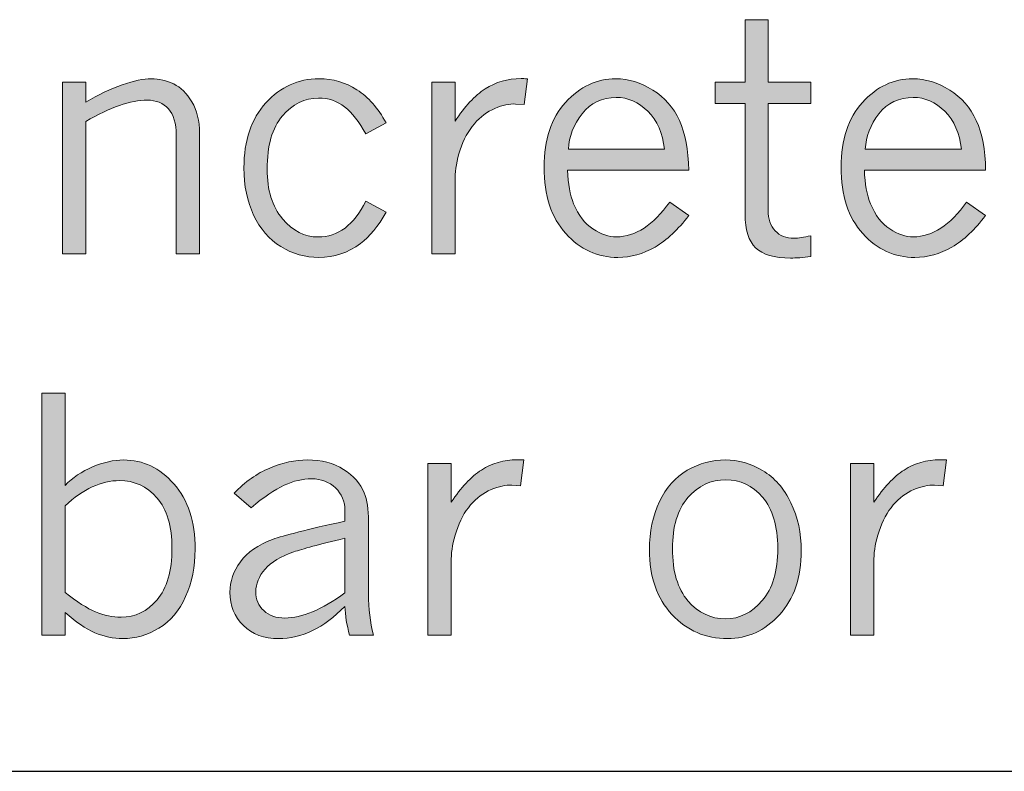
# Model space of a CAD drawing. Units: inches. Extents: x 0 to 11, y 0.2 to 8.3.
# Drawn here: x 0.7 to 1, y 2 to 2.2 of the extents above; entities that cross this region are included whole.
import ezdxf

# ---------------------------------------------------------------- set-up
doc = ezdxf.new("R2010")
doc.units = ezdxf.units.IN
doc.header["$MEASUREMENT"] = 0
doc.layers.add('K100', color=7, linetype='Continuous')

# ---------------------------------------------------------------- blocks, each defined once
blk = doc.blocks.new('block 96')
at = {"layer": 'K100'}
h = blk.add_hatch(color=7, dxfattribs=at)
h.dxf.hatch_style = 2
edge = h.paths.add_edge_path()
edge.add_spline(control_points=[(0.92054, 2.22287), (0.92054, 2.22287), (0.92862, 2.22287), (0.92862, 2.22287), (0.92862, 2.22287), (0.92862, 2.20086), (0.92862, 2.20086), (0.92862, 2.20086), (0.94362, 2.20086), (0.94362, 2.20086), (0.94362, 2.20086), (0.94362, 2.1934), (0.94362, 2.1934), (0.94362, 2.1934), (0.92862, 2.1934), (0.92862, 2.1934), (0.92862, 2.1934), (0.92862, 2.15588), (0.92862, 2.15588), (0.92862, 2.15278), (0.92945, 2.15036), (0.9311, 2.14861), (0.93275, 2.14688), (0.93495, 2.14601), (0.93772, 2.14601), (0.93922, 2.14601), (0.94118, 2.14631), (0.94362, 2.1469), (0.94362, 2.1469), (0.94362, 2.13955), (0.94362, 2.13955), (0.94081, 2.13921), (0.93845, 2.13904), (0.93654, 2.13904), (0.93078, 2.13904), (0.92667, 2.14025), (0.92421, 2.14263), (0.92177, 2.14503), (0.92054, 2.14897), (0.92054, 2.15443), (0.92054, 2.15443), (0.92054, 2.1934), (0.92054, 2.1934), (0.92054, 2.1934), (0.90999, 2.1934), (0.90999, 2.1934), (0.90999, 2.1934), (0.90999, 2.20086), (0.90999, 2.20086), (0.90999, 2.20086), (0.92054, 2.20086), (0.92054, 2.20086), (0.92054, 2.20086), (0.92054, 2.22287), (0.92054, 2.22287)], knot_values=[0, 0, 0, 0, 1, 1, 1, 2, 2, 2, 3, 3, 3, 4, 4, 4, 5, 5, 5, 6, 6, 6, 7, 7, 7, 8, 8, 8, 9, 9, 9, 10, 10, 10, 11, 11, 11, 12, 12, 12, 13, 13, 13, 14, 14, 14, 15, 15, 15, 16, 16, 16, 17, 17, 17, 18, 18, 18, 18], degree=3, periodic=1)
h = blk.add_hatch(color=7, dxfattribs=at)
h.dxf.hatch_style = 2
edge = h.paths.add_edge_path()
edge.add_spline(control_points=[(0.68887, 2.1939), (0.69328, 2.19652), (0.69756, 2.19854), (0.7017, 2.19996), (0.70584, 2.20139), (0.70919, 2.20209), (0.71178, 2.20209), (0.71466, 2.20209), (0.71733, 2.20148), (0.71978, 2.20028), (0.72223, 2.19906), (0.72436, 2.19697), (0.72616, 2.19398), (0.72795, 2.19101), (0.72885, 2.18731), (0.72885, 2.1829), (0.72885, 2.1829), (0.72885, 2.1405), (0.72885, 2.1405), (0.72885, 2.1405), (0.72065, 2.1405), (0.72065, 2.1405), (0.72065, 2.1405), (0.72065, 2.18228), (0.72065, 2.18228), (0.72065, 2.18643), (0.71973, 2.18952), (0.7179, 2.19154), (0.71606, 2.19356), (0.71358, 2.19458), (0.71043, 2.19458), (0.70755, 2.19458), (0.70431, 2.19396), (0.70072, 2.19272), (0.69712, 2.19149), (0.69318, 2.18962), (0.68887, 2.18711), (0.68887, 2.18711), (0.68887, 2.1405), (0.68887, 2.1405), (0.68887, 2.1405), (0.68067, 2.1405), (0.68067, 2.1405), (0.68067, 2.1405), (0.68067, 2.20086), (0.68067, 2.20086), (0.68067, 2.20086), (0.68887, 2.20086), (0.68887, 2.20086), (0.68887, 2.20086), (0.68887, 2.1939), (0.68887, 2.1939)], knot_values=[0, 0, 0, 0, 1, 1, 1, 2, 2, 2, 3, 3, 3, 4, 4, 4, 5, 5, 5, 6, 6, 6, 7, 7, 7, 8, 8, 8, 9, 9, 9, 10, 10, 10, 11, 11, 11, 12, 12, 12, 13, 13, 13, 14, 14, 14, 15, 15, 15, 16, 16, 16, 17, 17, 17, 17], degree=3, periodic=1)
h = blk.add_hatch(color=7, dxfattribs=at)
h.dxf.hatch_style = 2
edge = h.paths.add_edge_path()
edge.add_spline(control_points=[(0.79437, 2.15515), (0.79164, 2.15025), (0.78865, 2.14658), (0.78539, 2.14415), (0.78105, 2.1409), (0.77616, 2.13927), (0.77073, 2.13927), (0.76602, 2.13927), (0.76159, 2.14054), (0.75745, 2.14308), (0.75332, 2.14563), (0.75012, 2.14932), (0.74785, 2.15415), (0.74559, 2.15898), (0.74445, 2.16451), (0.74445, 2.17076), (0.74445, 2.18039), (0.74703, 2.18802), (0.75218, 2.19364), (0.75732, 2.19929), (0.76353, 2.20209), (0.77079, 2.20209), (0.7757, 2.20209), (0.78014, 2.20081), (0.78415, 2.19823), (0.78816, 2.19564), (0.79156, 2.19177), (0.79437, 2.1866), (0.79437, 2.1866), (0.78725, 2.18273), (0.78725, 2.18273), (0.78496, 2.18696), (0.78248, 2.19012), (0.77983, 2.19219), (0.77717, 2.19427), (0.77412, 2.1953), (0.77068, 2.1953), (0.76577, 2.1953), (0.76154, 2.19321), (0.75796, 2.18902), (0.75439, 2.18483), (0.7526, 2.17858), (0.7526, 2.17026), (0.7526, 2.16292), (0.7544, 2.15712), (0.75802, 2.15286), (0.76163, 2.14859), (0.76577, 2.14646), (0.77045, 2.14646), (0.77753, 2.14646), (0.78312, 2.15066), (0.78725, 2.15908), (0.78725, 2.15908), (0.79437, 2.15515), (0.79437, 2.15515)], knot_values=[0, 0, 0, 0, 1, 1, 1, 2, 2, 2, 3, 3, 3, 4, 4, 4, 5, 5, 5, 6, 6, 6, 7, 7, 7, 8, 8, 8, 9, 9, 9, 10, 10, 10, 11, 11, 11, 12, 12, 12, 13, 13, 13, 14, 14, 14, 15, 15, 15, 16, 16, 16, 17, 17, 17, 18, 18, 18, 18], degree=3, periodic=1)
h = blk.add_hatch(color=7, dxfattribs=at)
h.dxf.hatch_style = 2
edge = h.paths.add_edge_path()
edge.add_spline(control_points=[(0.81863, 2.18722), (0.822, 2.19238), (0.82553, 2.19617), (0.82922, 2.19857), (0.8329, 2.20095), (0.8371, 2.20215), (0.84182, 2.20215), (0.84235, 2.20215), (0.84309, 2.20213), (0.84407, 2.20209), (0.84407, 2.20209), (0.84289, 2.19306), (0.84289, 2.19306), (0.84289, 2.19306), (0.83991, 2.19322), (0.83991, 2.19322), (0.83774, 2.19335), (0.83531, 2.19283), (0.83261, 2.19168), (0.82992, 2.19054), (0.82751, 2.18873), (0.8254, 2.18627), (0.82328, 2.1838), (0.82162, 2.18072), (0.82043, 2.17706), (0.81923, 2.17338), (0.81863, 2.17015), (0.81863, 2.16734), (0.81863, 2.16734), (0.81863, 2.1405), (0.81863, 2.1405), (0.81863, 2.1405), (0.81043, 2.1405), (0.81043, 2.1405), (0.81043, 2.1405), (0.81043, 2.20086), (0.81043, 2.20086), (0.81043, 2.20086), (0.81863, 2.20086), (0.81863, 2.20086), (0.81863, 2.20086), (0.81863, 2.18722), (0.81863, 2.18722)], knot_values=[0, 0, 0, 0, 1, 1, 1, 2, 2, 2, 3, 3, 3, 4, 4, 4, 5, 5, 5, 6, 6, 6, 7, 7, 7, 8, 8, 8, 9, 9, 9, 10, 10, 10, 11, 11, 11, 12, 12, 12, 13, 13, 13, 14, 14, 14, 14], degree=3, periodic=1)
h = blk.add_hatch(color=7, dxfattribs=at)
h.dxf.hatch_style = 2
edge = h.paths.add_edge_path()
edge.add_spline(control_points=[(0.90072, 2.15404), (0.89701, 2.14906), (0.89307, 2.14535), (0.88888, 2.14292), (0.88468, 2.14049), (0.88034, 2.13927), (0.87585, 2.13927), (0.86873, 2.13927), (0.86263, 2.14206), (0.85754, 2.14766), (0.85245, 2.15325), (0.84991, 2.16105), (0.84991, 2.17105), (0.84991, 2.18066), (0.85242, 2.18825), (0.85746, 2.19379), (0.86249, 2.19933), (0.86838, 2.20209), (0.87512, 2.20209), (0.87961, 2.20209), (0.88393, 2.20078), (0.88809, 2.19813), (0.89225, 2.1955), (0.89536, 2.19194), (0.89743, 2.18745), (0.89952, 2.18296), (0.90061, 2.17711), (0.90072, 2.16992), (0.90072, 2.16992), (0.85811, 2.16992), (0.85811, 2.16992), (0.85829, 2.16513), (0.85902, 2.1612), (0.86029, 2.15814), (0.86198, 2.15409), (0.86424, 2.15114), (0.86709, 2.14929), (0.86993, 2.14743), (0.87268, 2.14651), (0.87534, 2.14651), (0.88201, 2.14651), (0.88824, 2.15059), (0.89404, 2.15875), (0.89404, 2.15875), (0.90072, 2.15404), (0.90072, 2.15404)], knot_values=[0, 0, 0, 0, 1, 1, 1, 2, 2, 2, 3, 3, 3, 4, 4, 4, 5, 5, 5, 6, 6, 6, 7, 7, 7, 8, 8, 8, 9, 9, 9, 10, 10, 10, 11, 11, 11, 12, 12, 12, 13, 13, 13, 14, 14, 14, 15, 15, 15, 15], degree=3, periodic=1)
edge = h.paths.add_edge_path()
edge.add_spline(control_points=[(0.89218, 2.17729), (0.89159, 2.18297), (0.88965, 2.18743), (0.88637, 2.19067), (0.8831, 2.19392), (0.8794, 2.19553), (0.87528, 2.19553), (0.87027, 2.19553), (0.86625, 2.19362), (0.86324, 2.18978), (0.86023, 2.18594), (0.85863, 2.18178), (0.85844, 2.17729), (0.85844, 2.17729), (0.89218, 2.17729), (0.89218, 2.17729)], knot_values=[0, 0, 0, 0, 1, 1, 1, 2, 2, 2, 3, 3, 3, 4, 4, 4, 5, 5, 5, 5], degree=3, periodic=1)
h = blk.add_hatch(color=7, dxfattribs=at)
h.dxf.hatch_style = 2
edge = h.paths.add_edge_path()
edge.add_spline(control_points=[(1.00505, 2.15404), (1.00134, 2.14906), (0.99739, 2.14535), (0.9932, 2.14292), (0.98901, 2.14049), (0.98466, 2.13927), (0.98017, 2.13927), (0.97306, 2.13927), (0.96695, 2.14206), (0.96187, 2.14766), (0.95677, 2.15325), (0.95423, 2.16105), (0.95423, 2.17105), (0.95423, 2.18066), (0.95675, 2.18825), (0.96178, 2.19379), (0.96682, 2.19933), (0.9727, 2.20209), (0.97944, 2.20209), (0.98393, 2.20209), (0.98825, 2.20078), (0.99241, 2.19813), (0.99657, 2.1955), (0.99968, 2.19194), (1.00176, 2.18745), (1.00384, 2.18296), (1.00493, 2.17711), (1.00505, 2.16992), (1.00505, 2.16992), (0.96243, 2.16992), (0.96243, 2.16992), (0.96261, 2.16513), (0.96334, 2.1612), (0.96461, 2.15814), (0.9663, 2.15409), (0.96857, 2.15114), (0.97141, 2.14929), (0.97426, 2.14743), (0.977, 2.14651), (0.97966, 2.14651), (0.98633, 2.14651), (0.99256, 2.15059), (0.99837, 2.15875), (0.99837, 2.15875), (1.00505, 2.15404), (1.00505, 2.15404)], knot_values=[0, 0, 0, 0, 1, 1, 1, 2, 2, 2, 3, 3, 3, 4, 4, 4, 5, 5, 5, 6, 6, 6, 7, 7, 7, 8, 8, 8, 9, 9, 9, 10, 10, 10, 11, 11, 11, 12, 12, 12, 13, 13, 13, 14, 14, 14, 15, 15, 15, 15], degree=3, periodic=1)
edge = h.paths.add_edge_path()
edge.add_spline(control_points=[(0.99651, 2.17729), (0.99591, 2.18297), (0.99397, 2.18743), (0.9907, 2.19067), (0.98742, 2.19392), (0.98372, 2.19553), (0.97961, 2.19553), (0.97459, 2.19553), (0.97057, 2.19362), (0.96756, 2.18978), (0.96455, 2.18594), (0.96295, 2.18178), (0.96276, 2.17729), (0.96276, 2.17729), (0.99651, 2.17729), (0.99651, 2.17729)], knot_values=[0, 0, 0, 0, 1, 1, 1, 2, 2, 2, 3, 3, 3, 4, 4, 4, 5, 5, 5, 5], degree=3, periodic=1)
at = {"layer": 'K100', "lineweight": 0}
for points, knots in [([(0.92054, 2.22287), (0.92054, 2.22287), (0.92862, 2.22287), (0.92862, 2.22287), (0.92862, 2.22287), (0.92862, 2.20086), (0.92862, 2.20086), (0.92862, 2.20086), (0.94362, 2.20086), (0.94362, 2.20086), (0.94362, 2.20086), (0.94362, 2.1934), (0.94362, 2.1934), (0.94362, 2.1934), (0.92862, 2.1934), (0.92862, 2.1934), (0.92862, 2.1934), (0.92862, 2.15588), (0.92862, 2.15588), (0.92862, 2.15278), (0.92945, 2.15036), (0.9311, 2.14861), (0.93275, 2.14688), (0.93495, 2.14601), (0.93772, 2.14601), (0.93922, 2.14601), (0.94118, 2.14631), (0.94362, 2.1469), (0.94362, 2.1469), (0.94362, 2.13955), (0.94362, 2.13955), (0.94081, 2.13921), (0.93845, 2.13904), (0.93654, 2.13904), (0.93078, 2.13904), (0.92667, 2.14025), (0.92421, 2.14263), (0.92177, 2.14503), (0.92054, 2.14897), (0.92054, 2.15443), (0.92054, 2.15443), (0.92054, 2.1934), (0.92054, 2.1934), (0.92054, 2.1934), (0.90999, 2.1934), (0.90999, 2.1934), (0.90999, 2.1934), (0.90999, 2.20086), (0.90999, 2.20086), (0.90999, 2.20086), (0.92054, 2.20086), (0.92054, 2.20086), (0.92054, 2.20086), (0.92054, 2.22287), (0.92054, 2.22287)], [0, 0, 0, 0, 1, 1, 1, 2, 2, 2, 3, 3, 3, 4, 4, 4, 5, 5, 5, 6, 6, 6, 7, 7, 7, 8, 8, 8, 9, 9, 9, 10, 10, 10, 11, 11, 11, 12, 12, 12, 13, 13, 13, 14, 14, 14, 15, 15, 15, 16, 16, 16, 17, 17, 17, 18, 18, 18, 18]), ([(0.68887, 2.1939), (0.69328, 2.19652), (0.69756, 2.19854), (0.7017, 2.19996), (0.70584, 2.20139), (0.70919, 2.20209), (0.71178, 2.20209), (0.71466, 2.20209), (0.71733, 2.20148), (0.71978, 2.20028), (0.72223, 2.19906), (0.72436, 2.19697), (0.72616, 2.19398), (0.72795, 2.19101), (0.72885, 2.18731), (0.72885, 2.1829), (0.72885, 2.1829), (0.72885, 2.1405), (0.72885, 2.1405), (0.72885, 2.1405), (0.72065, 2.1405), (0.72065, 2.1405), (0.72065, 2.1405), (0.72065, 2.18228), (0.72065, 2.18228), (0.72065, 2.18643), (0.71973, 2.18952), (0.7179, 2.19154), (0.71606, 2.19356), (0.71358, 2.19458), (0.71043, 2.19458), (0.70755, 2.19458), (0.70431, 2.19396), (0.70072, 2.19272), (0.69712, 2.19149), (0.69318, 2.18962), (0.68887, 2.18711), (0.68887, 2.18711), (0.68887, 2.1405), (0.68887, 2.1405), (0.68887, 2.1405), (0.68067, 2.1405), (0.68067, 2.1405), (0.68067, 2.1405), (0.68067, 2.20086), (0.68067, 2.20086), (0.68067, 2.20086), (0.68887, 2.20086), (0.68887, 2.20086), (0.68887, 2.20086), (0.68887, 2.1939), (0.68887, 2.1939)], [0, 0, 0, 0, 1, 1, 1, 2, 2, 2, 3, 3, 3, 4, 4, 4, 5, 5, 5, 6, 6, 6, 7, 7, 7, 8, 8, 8, 9, 9, 9, 10, 10, 10, 11, 11, 11, 12, 12, 12, 13, 13, 13, 14, 14, 14, 15, 15, 15, 16, 16, 16, 17, 17, 17, 17]), ([(0.79437, 2.15515), (0.79164, 2.15025), (0.78865, 2.14658), (0.78539, 2.14415), (0.78105, 2.1409), (0.77616, 2.13927), (0.77073, 2.13927), (0.76602, 2.13927), (0.76159, 2.14054), (0.75745, 2.14308), (0.75332, 2.14563), (0.75012, 2.14932), (0.74785, 2.15415), (0.74559, 2.15898), (0.74445, 2.16451), (0.74445, 2.17076), (0.74445, 2.18039), (0.74703, 2.18802), (0.75218, 2.19364), (0.75732, 2.19929), (0.76353, 2.20209), (0.77079, 2.20209), (0.7757, 2.20209), (0.78014, 2.20081), (0.78415, 2.19823), (0.78816, 2.19564), (0.79156, 2.19177), (0.79437, 2.1866), (0.79437, 2.1866), (0.78725, 2.18273), (0.78725, 2.18273), (0.78496, 2.18696), (0.78248, 2.19012), (0.77983, 2.19219), (0.77717, 2.19427), (0.77412, 2.1953), (0.77068, 2.1953), (0.76577, 2.1953), (0.76154, 2.19321), (0.75796, 2.18902), (0.75439, 2.18483), (0.7526, 2.17858), (0.7526, 2.17026), (0.7526, 2.16292), (0.7544, 2.15712), (0.75802, 2.15286), (0.76163, 2.14859), (0.76577, 2.14646), (0.77045, 2.14646), (0.77753, 2.14646), (0.78312, 2.15066), (0.78725, 2.15908), (0.78725, 2.15908), (0.79437, 2.15515), (0.79437, 2.15515)], [0, 0, 0, 0, 1, 1, 1, 2, 2, 2, 3, 3, 3, 4, 4, 4, 5, 5, 5, 6, 6, 6, 7, 7, 7, 8, 8, 8, 9, 9, 9, 10, 10, 10, 11, 11, 11, 12, 12, 12, 13, 13, 13, 14, 14, 14, 15, 15, 15, 16, 16, 16, 17, 17, 17, 18, 18, 18, 18]), ([(0.81863, 2.18722), (0.822, 2.19238), (0.82553, 2.19617), (0.82922, 2.19857), (0.8329, 2.20095), (0.8371, 2.20215), (0.84182, 2.20215), (0.84235, 2.20215), (0.84309, 2.20213), (0.84407, 2.20209), (0.84407, 2.20209), (0.84289, 2.19306), (0.84289, 2.19306), (0.84289, 2.19306), (0.83991, 2.19322), (0.83991, 2.19322), (0.83774, 2.19335), (0.83531, 2.19283), (0.83261, 2.19168), (0.82992, 2.19054), (0.82751, 2.18873), (0.8254, 2.18627), (0.82328, 2.1838), (0.82162, 2.18072), (0.82043, 2.17706), (0.81923, 2.17338), (0.81863, 2.17015), (0.81863, 2.16734), (0.81863, 2.16734), (0.81863, 2.1405), (0.81863, 2.1405), (0.81863, 2.1405), (0.81043, 2.1405), (0.81043, 2.1405), (0.81043, 2.1405), (0.81043, 2.20086), (0.81043, 2.20086), (0.81043, 2.20086), (0.81863, 2.20086), (0.81863, 2.20086), (0.81863, 2.20086), (0.81863, 2.18722), (0.81863, 2.18722)], [0, 0, 0, 0, 1, 1, 1, 2, 2, 2, 3, 3, 3, 4, 4, 4, 5, 5, 5, 6, 6, 6, 7, 7, 7, 8, 8, 8, 9, 9, 9, 10, 10, 10, 11, 11, 11, 12, 12, 12, 13, 13, 13, 14, 14, 14, 14]), ([(0.90072, 2.15404), (0.89701, 2.14906), (0.89307, 2.14535), (0.88888, 2.14292), (0.88468, 2.14049), (0.88034, 2.13927), (0.87585, 2.13927), (0.86873, 2.13927), (0.86263, 2.14206), (0.85754, 2.14766), (0.85245, 2.15325), (0.84991, 2.16105), (0.84991, 2.17105), (0.84991, 2.18066), (0.85242, 2.18825), (0.85746, 2.19379), (0.86249, 2.19933), (0.86838, 2.20209), (0.87512, 2.20209), (0.87961, 2.20209), (0.88393, 2.20078), (0.88809, 2.19813), (0.89225, 2.1955), (0.89536, 2.19194), (0.89743, 2.18745), (0.89952, 2.18296), (0.90061, 2.17711), (0.90072, 2.16992), (0.90072, 2.16992), (0.85811, 2.16992), (0.85811, 2.16992), (0.85829, 2.16513), (0.85902, 2.1612), (0.86029, 2.15814), (0.86198, 2.15409), (0.86424, 2.15114), (0.86709, 2.14929), (0.86993, 2.14743), (0.87268, 2.14651), (0.87534, 2.14651), (0.88201, 2.14651), (0.88824, 2.15059), (0.89404, 2.15875), (0.89404, 2.15875), (0.90072, 2.15404), (0.90072, 2.15404)], [0, 0, 0, 0, 1, 1, 1, 2, 2, 2, 3, 3, 3, 4, 4, 4, 5, 5, 5, 6, 6, 6, 7, 7, 7, 8, 8, 8, 9, 9, 9, 10, 10, 10, 11, 11, 11, 12, 12, 12, 13, 13, 13, 14, 14, 14, 15, 15, 15, 15]), ([(1.00505, 2.15404), (1.00134, 2.14906), (0.99739, 2.14535), (0.9932, 2.14292), (0.98901, 2.14049), (0.98466, 2.13927), (0.98017, 2.13927), (0.97306, 2.13927), (0.96695, 2.14206), (0.96187, 2.14766), (0.95677, 2.15325), (0.95423, 2.16105), (0.95423, 2.17105), (0.95423, 2.18066), (0.95675, 2.18825), (0.96178, 2.19379), (0.96682, 2.19933), (0.9727, 2.20209), (0.97944, 2.20209), (0.98393, 2.20209), (0.98825, 2.20078), (0.99241, 2.19813), (0.99657, 2.1955), (0.99968, 2.19194), (1.00176, 2.18745), (1.00384, 2.18296), (1.00493, 2.17711), (1.00505, 2.16992), (1.00505, 2.16992), (0.96243, 2.16992), (0.96243, 2.16992), (0.96261, 2.16513), (0.96334, 2.1612), (0.96461, 2.15814), (0.9663, 2.15409), (0.96857, 2.15114), (0.97141, 2.14929), (0.97426, 2.14743), (0.977, 2.14651), (0.97966, 2.14651), (0.98633, 2.14651), (0.99256, 2.15059), (0.99837, 2.15875), (0.99837, 2.15875), (1.00505, 2.15404), (1.00505, 2.15404)], [0, 0, 0, 0, 1, 1, 1, 2, 2, 2, 3, 3, 3, 4, 4, 4, 5, 5, 5, 6, 6, 6, 7, 7, 7, 8, 8, 8, 9, 9, 9, 10, 10, 10, 11, 11, 11, 12, 12, 12, 13, 13, 13, 14, 14, 14, 15, 15, 15, 15]), ([(0.89218, 2.17729), (0.89159, 2.18297), (0.88965, 2.18743), (0.88637, 2.19067), (0.8831, 2.19392), (0.8794, 2.19553), (0.87528, 2.19553), (0.87027, 2.19553), (0.86625, 2.19362), (0.86324, 2.18978), (0.86023, 2.18594), (0.85863, 2.18178), (0.85844, 2.17729), (0.85844, 2.17729), (0.89218, 2.17729), (0.89218, 2.17729)], [0, 0, 0, 0, 1, 1, 1, 2, 2, 2, 3, 3, 3, 4, 4, 4, 5, 5, 5, 5]), ([(0.99651, 2.17729), (0.99591, 2.18297), (0.99397, 2.18743), (0.9907, 2.19067), (0.98742, 2.19392), (0.98372, 2.19553), (0.97961, 2.19553), (0.97459, 2.19553), (0.97057, 2.19362), (0.96756, 2.18978), (0.96455, 2.18594), (0.96295, 2.18178), (0.96276, 2.17729), (0.96276, 2.17729), (0.99651, 2.17729), (0.99651, 2.17729)], [0, 0, 0, 0, 1, 1, 1, 2, 2, 2, 3, 3, 3, 4, 4, 4, 5, 5, 5, 5])]:
    blk.add_open_spline(points, degree=3, knots=knots, dxfattribs=at)
blk = doc.blocks.new('block 97')
at = {"layer": 'K100'}
h = blk.add_hatch(color=7, dxfattribs=at)
h.dxf.hatch_style = 2
edge = h.paths.add_edge_path()
edge.add_spline(control_points=[(0.67344, 2.09158), (0.67344, 2.09158), (0.68159, 2.09158), (0.68159, 2.09158), (0.68159, 2.09158), (0.68159, 2.05912), (0.68159, 2.05912), (0.68424, 2.06182), (0.68746, 2.06398), (0.69124, 2.06561), (0.69502, 2.06723), (0.69867, 2.06805), (0.70219, 2.06805), (0.709, 2.06805), (0.71489, 2.06524), (0.71985, 2.05962), (0.72481, 2.05401), (0.72729, 2.04636), (0.72729, 2.03666), (0.72729, 2.03053), (0.72618, 2.02497), (0.72395, 2.02002), (0.72172, 2.01506), (0.71859, 2.01135), (0.71457, 2.0089), (0.71055, 2.00644), (0.70633, 2.00522), (0.70191, 2.00522), (0.69854, 2.00522), (0.69527, 2.00593), (0.69208, 2.00732), (0.6889, 2.00873), (0.6854, 2.01108), (0.68159, 2.01438), (0.68159, 2.01438), (0.68159, 2.00646), (0.68159, 2.00646), (0.68159, 2.00646), (0.67344, 2.00646), (0.67344, 2.00646), (0.67344, 2.00646), (0.67344, 2.09158), (0.67344, 2.09158)], knot_values=[0, 0, 0, 0, 1, 1, 1, 2, 2, 2, 3, 3, 3, 4, 4, 4, 5, 5, 5, 6, 6, 6, 7, 7, 7, 8, 8, 8, 9, 9, 9, 10, 10, 10, 11, 11, 11, 12, 12, 12, 13, 13, 13, 14, 14, 14, 14], degree=3, periodic=1)
edge = h.paths.add_edge_path()
edge.add_spline(control_points=[(0.68159, 2.0215), (0.68578, 2.01817), (0.68936, 2.01588), (0.69234, 2.01462), (0.69531, 2.01337), (0.6983, 2.01275), (0.70129, 2.01275), (0.70624, 2.01275), (0.71044, 2.01478), (0.71393, 2.01887), (0.71741, 2.02295), (0.71915, 2.02897), (0.71915, 2.03695), (0.71915, 2.04477), (0.71739, 2.0507), (0.71387, 2.05474), (0.71035, 2.05878), (0.70597, 2.0608), (0.70073, 2.0608), (0.69755, 2.0608), (0.69436, 2.06007), (0.69116, 2.05859), (0.68796, 2.05712), (0.68477, 2.05488), (0.68159, 2.05188), (0.68159, 2.05188), (0.68159, 2.0215), (0.68159, 2.0215)], knot_values=[0, 0, 0, 0, 1, 1, 1, 2, 2, 2, 3, 3, 3, 4, 4, 4, 5, 5, 5, 6, 6, 6, 7, 7, 7, 8, 8, 8, 9, 9, 9, 9], degree=3, periodic=1)
h = blk.add_hatch(color=7, dxfattribs=at)
h.dxf.hatch_style = 2
edge = h.paths.add_edge_path()
edge.add_spline(control_points=[(0.74099, 2.05637), (0.74485, 2.06038), (0.74902, 2.06333), (0.75351, 2.06521), (0.758, 2.06711), (0.7624, 2.06805), (0.7667, 2.06805), (0.77168, 2.06805), (0.77593, 2.06695), (0.77943, 2.06474), (0.78293, 2.06253), (0.78535, 2.0598), (0.7867, 2.05655), (0.78771, 2.05404), (0.78821, 2.05069), (0.78821, 2.0465), (0.78821, 2.0465), (0.78821, 2.02089), (0.78821, 2.02089), (0.78821, 2.0158), (0.78879, 2.01099), (0.78995, 2.00646), (0.78995, 2.00646), (0.78158, 2.00646), (0.78158, 2.00646), (0.78057, 2.01001), (0.78003, 2.01339), (0.77995, 2.01656), (0.77621, 2.01278), (0.77241, 2.00994), (0.76853, 2.00806), (0.76466, 2.00617), (0.76069, 2.00522), (0.75665, 2.00522), (0.75153, 2.00522), (0.74739, 2.00677), (0.74425, 2.00986), (0.7411, 2.01294), (0.73953, 2.01683), (0.73953, 2.02151), (0.73953, 2.02534), (0.74074, 2.02892), (0.74318, 2.03225), (0.74561, 2.03559), (0.74939, 2.03821), (0.75452, 2.04012), (0.75827, 2.0415), (0.76674, 2.04363), (0.77995, 2.04652), (0.77995, 2.04652), (0.77995, 2.05028), (0.77995, 2.05028), (0.77995, 2.05345), (0.77884, 2.0561), (0.77662, 2.05823), (0.77439, 2.06036), (0.77157, 2.06143), (0.76817, 2.06143), (0.7651, 2.06143), (0.7619, 2.06067), (0.75859, 2.05915), (0.75528, 2.05763), (0.75141, 2.055), (0.747, 2.05127), (0.747, 2.05127), (0.74099, 2.05637), (0.74099, 2.05637)], knot_values=[0, 0, 0, 0, 1, 1, 1, 2, 2, 2, 3, 3, 3, 4, 4, 4, 5, 5, 5, 6, 6, 6, 7, 7, 7, 8, 8, 8, 9, 9, 9, 10, 10, 10, 11, 11, 11, 12, 12, 12, 13, 13, 13, 14, 14, 14, 15, 15, 15, 16, 16, 16, 17, 17, 17, 18, 18, 18, 19, 19, 19, 20, 20, 20, 21, 21, 21, 22, 22, 22, 22], degree=3, periodic=1)
edge = h.paths.add_edge_path()
edge.add_spline(control_points=[(0.77995, 2.02129), (0.77995, 2.02129), (0.77995, 2.04051), (0.77995, 2.04051), (0.77086, 2.03833), (0.76487, 2.03674), (0.76199, 2.03574), (0.75739, 2.03417), (0.75401, 2.03213), (0.75185, 2.02964), (0.7497, 2.02714), (0.74862, 2.0245), (0.74862, 2.02169), (0.74862, 2.01902), (0.74955, 2.01682), (0.7514, 2.01508), (0.75326, 2.01333), (0.75574, 2.01246), (0.75884, 2.01246), (0.7618, 2.01246), (0.76504, 2.0132), (0.76856, 2.01469), (0.77207, 2.01617), (0.77588, 2.01836), (0.77995, 2.02129)], knot_values=[0, 0, 0, 0, 1, 1, 1, 2, 2, 2, 3, 3, 3, 4, 4, 4, 5, 5, 5, 6, 6, 6, 7, 7, 7, 8, 8, 8, 8], degree=3, periodic=1)
h = blk.add_hatch(color=7, dxfattribs=at)
h.dxf.hatch_style = 2
edge = h.paths.add_edge_path()
edge.add_spline(control_points=[(0.8173, 2.05317), (0.82067, 2.05834), (0.8242, 2.06212), (0.82789, 2.06452), (0.83157, 2.06691), (0.83577, 2.0681), (0.84049, 2.0681), (0.84102, 2.0681), (0.84176, 2.06809), (0.84274, 2.06805), (0.84274, 2.06805), (0.84156, 2.05901), (0.84156, 2.05901), (0.84156, 2.05901), (0.83858, 2.05918), (0.83858, 2.05918), (0.83641, 2.0593), (0.83398, 2.05878), (0.83129, 2.05763), (0.82859, 2.05649), (0.82618, 2.05469), (0.82407, 2.05222), (0.82195, 2.04975), (0.82029, 2.04667), (0.8191, 2.04301), (0.8179, 2.03933), (0.8173, 2.03611), (0.8173, 2.0333), (0.8173, 2.0333), (0.8173, 2.00646), (0.8173, 2.00646), (0.8173, 2.00646), (0.8091, 2.00646), (0.8091, 2.00646), (0.8091, 2.00646), (0.8091, 2.06681), (0.8091, 2.06681), (0.8091, 2.06681), (0.8173, 2.06681), (0.8173, 2.06681), (0.8173, 2.06681), (0.8173, 2.05317), (0.8173, 2.05317)], knot_values=[0, 0, 0, 0, 1, 1, 1, 2, 2, 2, 3, 3, 3, 4, 4, 4, 5, 5, 5, 6, 6, 6, 7, 7, 7, 8, 8, 8, 9, 9, 9, 10, 10, 10, 11, 11, 11, 12, 12, 12, 13, 13, 13, 14, 14, 14, 14], degree=3, periodic=1)
h = blk.add_hatch(color=7, dxfattribs=at)
h.dxf.hatch_style = 2
edge = h.paths.add_edge_path()
edge.add_spline(control_points=[(0.91438, 2.00522), (0.90663, 2.00522), (0.90012, 2.00804), (0.89484, 2.0137), (0.88956, 2.01935), (0.88692, 2.02695), (0.88692, 2.0365), (0.88692, 2.04286), (0.8881, 2.0485), (0.89044, 2.05343), (0.89277, 2.05835), (0.89604, 2.06201), (0.90023, 2.06443), (0.90443, 2.06684), (0.90888, 2.06805), (0.91359, 2.06805), (0.91816, 2.06805), (0.92253, 2.06681), (0.9267, 2.06432), (0.93088, 2.06182), (0.93418, 2.05806), (0.93662, 2.05303), (0.93905, 2.048), (0.94027, 2.04237), (0.94027, 2.03616), (0.94027, 2.02669), (0.9377, 2.01917), (0.93258, 2.01359), (0.92744, 2.008), (0.92138, 2.00522), (0.91438, 2.00522)], knot_values=[0, 0, 0, 0, 1, 1, 1, 2, 2, 2, 3, 3, 3, 4, 4, 4, 5, 5, 5, 6, 6, 6, 7, 7, 7, 8, 8, 8, 9, 9, 9, 10, 10, 10, 10], degree=3, periodic=1)
edge = h.paths.add_edge_path()
edge.add_spline(control_points=[(0.91365, 2.01218), (0.91859, 2.01218), (0.92289, 2.01432), (0.92654, 2.01858), (0.93019, 2.02285), (0.93201, 2.02897), (0.93201, 2.03695), (0.93201, 2.0448), (0.93024, 2.05079), (0.92668, 2.05492), (0.92312, 2.05903), (0.91884, 2.06109), (0.91382, 2.06109), (0.9085, 2.06109), (0.90404, 2.05899), (0.90043, 2.0548), (0.89682, 2.0506), (0.89501, 2.04462), (0.89501, 2.03684), (0.89501, 2.02886), (0.89682, 2.02276), (0.90046, 2.01853), (0.90409, 2.0143), (0.90849, 2.01218), (0.91365, 2.01218)], knot_values=[0, 0, 0, 0, 1, 1, 1, 2, 2, 2, 3, 3, 3, 4, 4, 4, 5, 5, 5, 6, 6, 6, 7, 7, 7, 8, 8, 8, 8], degree=3, periodic=1)
h = blk.add_hatch(color=7, dxfattribs=at)
h.dxf.hatch_style = 2
edge = h.paths.add_edge_path()
edge.add_spline(control_points=[(0.96581, 2.05317), (0.96918, 2.05834), (0.97271, 2.06212), (0.9764, 2.06452), (0.98008, 2.06691), (0.98429, 2.0681), (0.989, 2.0681), (0.98953, 2.0681), (0.99028, 2.06809), (0.99125, 2.06805), (0.99125, 2.06805), (0.99007, 2.05901), (0.99007, 2.05901), (0.99007, 2.05901), (0.98709, 2.05918), (0.98709, 2.05918), (0.98492, 2.0593), (0.98249, 2.05878), (0.9798, 2.05763), (0.9771, 2.05649), (0.97469, 2.05469), (0.97258, 2.05222), (0.97047, 2.04975), (0.9688, 2.04667), (0.96761, 2.04301), (0.96641, 2.03933), (0.96581, 2.03611), (0.96581, 2.0333), (0.96581, 2.0333), (0.96581, 2.00646), (0.96581, 2.00646), (0.96581, 2.00646), (0.95761, 2.00646), (0.95761, 2.00646), (0.95761, 2.00646), (0.95761, 2.06681), (0.95761, 2.06681), (0.95761, 2.06681), (0.96581, 2.06681), (0.96581, 2.06681), (0.96581, 2.06681), (0.96581, 2.05317), (0.96581, 2.05317)], knot_values=[0, 0, 0, 0, 1, 1, 1, 2, 2, 2, 3, 3, 3, 4, 4, 4, 5, 5, 5, 6, 6, 6, 7, 7, 7, 8, 8, 8, 9, 9, 9, 10, 10, 10, 11, 11, 11, 12, 12, 12, 13, 13, 13, 14, 14, 14, 14], degree=3, periodic=1)
at = {"layer": 'K100', "lineweight": 0}
for points, knots in [([(0.67344, 2.09158), (0.67344, 2.09158), (0.68159, 2.09158), (0.68159, 2.09158), (0.68159, 2.09158), (0.68159, 2.05912), (0.68159, 2.05912), (0.68424, 2.06182), (0.68746, 2.06398), (0.69124, 2.06561), (0.69502, 2.06723), (0.69867, 2.06805), (0.70219, 2.06805), (0.709, 2.06805), (0.71489, 2.06524), (0.71985, 2.05962), (0.72481, 2.05401), (0.72729, 2.04636), (0.72729, 2.03666), (0.72729, 2.03053), (0.72618, 2.02497), (0.72395, 2.02002), (0.72172, 2.01506), (0.71859, 2.01135), (0.71457, 2.0089), (0.71055, 2.00644), (0.70633, 2.00522), (0.70191, 2.00522), (0.69854, 2.00522), (0.69527, 2.00593), (0.69208, 2.00732), (0.6889, 2.00873), (0.6854, 2.01108), (0.68159, 2.01438), (0.68159, 2.01438), (0.68159, 2.00646), (0.68159, 2.00646), (0.68159, 2.00646), (0.67344, 2.00646), (0.67344, 2.00646), (0.67344, 2.00646), (0.67344, 2.09158), (0.67344, 2.09158)], [0, 0, 0, 0, 1, 1, 1, 2, 2, 2, 3, 3, 3, 4, 4, 4, 5, 5, 5, 6, 6, 6, 7, 7, 7, 8, 8, 8, 9, 9, 9, 10, 10, 10, 11, 11, 11, 12, 12, 12, 13, 13, 13, 14, 14, 14, 14]), ([(0.74099, 2.05637), (0.74485, 2.06038), (0.74902, 2.06333), (0.75351, 2.06521), (0.758, 2.06711), (0.7624, 2.06805), (0.7667, 2.06805), (0.77168, 2.06805), (0.77593, 2.06695), (0.77943, 2.06474), (0.78293, 2.06253), (0.78535, 2.0598), (0.7867, 2.05655), (0.78771, 2.05404), (0.78821, 2.05069), (0.78821, 2.0465), (0.78821, 2.0465), (0.78821, 2.02089), (0.78821, 2.02089), (0.78821, 2.0158), (0.78879, 2.01099), (0.78995, 2.00646), (0.78995, 2.00646), (0.78158, 2.00646), (0.78158, 2.00646), (0.78057, 2.01001), (0.78003, 2.01339), (0.77995, 2.01656), (0.77621, 2.01278), (0.77241, 2.00994), (0.76853, 2.00806), (0.76466, 2.00617), (0.76069, 2.00522), (0.75665, 2.00522), (0.75153, 2.00522), (0.74739, 2.00677), (0.74425, 2.00986), (0.7411, 2.01294), (0.73953, 2.01683), (0.73953, 2.02151), (0.73953, 2.02534), (0.74074, 2.02892), (0.74318, 2.03225), (0.74561, 2.03559), (0.74939, 2.03821), (0.75452, 2.04012), (0.75827, 2.0415), (0.76674, 2.04363), (0.77995, 2.04652), (0.77995, 2.04652), (0.77995, 2.05028), (0.77995, 2.05028), (0.77995, 2.05345), (0.77884, 2.0561), (0.77662, 2.05823), (0.77439, 2.06036), (0.77157, 2.06143), (0.76817, 2.06143), (0.7651, 2.06143), (0.7619, 2.06067), (0.75859, 2.05915), (0.75528, 2.05763), (0.75141, 2.055), (0.747, 2.05127), (0.747, 2.05127), (0.74099, 2.05637), (0.74099, 2.05637)], [0, 0, 0, 0, 1, 1, 1, 2, 2, 2, 3, 3, 3, 4, 4, 4, 5, 5, 5, 6, 6, 6, 7, 7, 7, 8, 8, 8, 9, 9, 9, 10, 10, 10, 11, 11, 11, 12, 12, 12, 13, 13, 13, 14, 14, 14, 15, 15, 15, 16, 16, 16, 17, 17, 17, 18, 18, 18, 19, 19, 19, 20, 20, 20, 21, 21, 21, 22, 22, 22, 22]), ([(0.8173, 2.05317), (0.82067, 2.05834), (0.8242, 2.06212), (0.82789, 2.06452), (0.83157, 2.06691), (0.83577, 2.0681), (0.84049, 2.0681), (0.84102, 2.0681), (0.84176, 2.06809), (0.84274, 2.06805), (0.84274, 2.06805), (0.84156, 2.05901), (0.84156, 2.05901), (0.84156, 2.05901), (0.83858, 2.05918), (0.83858, 2.05918), (0.83641, 2.0593), (0.83398, 2.05878), (0.83129, 2.05763), (0.82859, 2.05649), (0.82618, 2.05469), (0.82407, 2.05222), (0.82195, 2.04975), (0.82029, 2.04667), (0.8191, 2.04301), (0.8179, 2.03933), (0.8173, 2.03611), (0.8173, 2.0333), (0.8173, 2.0333), (0.8173, 2.00646), (0.8173, 2.00646), (0.8173, 2.00646), (0.8091, 2.00646), (0.8091, 2.00646), (0.8091, 2.00646), (0.8091, 2.06681), (0.8091, 2.06681), (0.8091, 2.06681), (0.8173, 2.06681), (0.8173, 2.06681), (0.8173, 2.06681), (0.8173, 2.05317), (0.8173, 2.05317)], [0, 0, 0, 0, 1, 1, 1, 2, 2, 2, 3, 3, 3, 4, 4, 4, 5, 5, 5, 6, 6, 6, 7, 7, 7, 8, 8, 8, 9, 9, 9, 10, 10, 10, 11, 11, 11, 12, 12, 12, 13, 13, 13, 14, 14, 14, 14]), ([(0.91438, 2.00522), (0.90663, 2.00522), (0.90012, 2.00804), (0.89484, 2.0137), (0.88956, 2.01935), (0.88692, 2.02695), (0.88692, 2.0365), (0.88692, 2.04286), (0.8881, 2.0485), (0.89044, 2.05343), (0.89277, 2.05835), (0.89604, 2.06201), (0.90023, 2.06443), (0.90443, 2.06684), (0.90888, 2.06805), (0.91359, 2.06805), (0.91816, 2.06805), (0.92253, 2.06681), (0.9267, 2.06432), (0.93088, 2.06182), (0.93418, 2.05806), (0.93662, 2.05303), (0.93905, 2.048), (0.94027, 2.04237), (0.94027, 2.03616), (0.94027, 2.02669), (0.9377, 2.01917), (0.93258, 2.01359), (0.92744, 2.008), (0.92138, 2.00522), (0.91438, 2.00522)], [0, 0, 0, 0, 1, 1, 1, 2, 2, 2, 3, 3, 3, 4, 4, 4, 5, 5, 5, 6, 6, 6, 7, 7, 7, 8, 8, 8, 9, 9, 9, 10, 10, 10, 10]), ([(0.96581, 2.05317), (0.96918, 2.05834), (0.97271, 2.06212), (0.9764, 2.06452), (0.98008, 2.06691), (0.98429, 2.0681), (0.989, 2.0681), (0.98953, 2.0681), (0.99028, 2.06809), (0.99125, 2.06805), (0.99125, 2.06805), (0.99007, 2.05901), (0.99007, 2.05901), (0.99007, 2.05901), (0.98709, 2.05918), (0.98709, 2.05918), (0.98492, 2.0593), (0.98249, 2.05878), (0.9798, 2.05763), (0.9771, 2.05649), (0.97469, 2.05469), (0.97258, 2.05222), (0.97047, 2.04975), (0.9688, 2.04667), (0.96761, 2.04301), (0.96641, 2.03933), (0.96581, 2.03611), (0.96581, 2.0333), (0.96581, 2.0333), (0.96581, 2.00646), (0.96581, 2.00646), (0.96581, 2.00646), (0.95761, 2.00646), (0.95761, 2.00646), (0.95761, 2.00646), (0.95761, 2.06681), (0.95761, 2.06681), (0.95761, 2.06681), (0.96581, 2.06681), (0.96581, 2.06681), (0.96581, 2.06681), (0.96581, 2.05317), (0.96581, 2.05317)], [0, 0, 0, 0, 1, 1, 1, 2, 2, 2, 3, 3, 3, 4, 4, 4, 5, 5, 5, 6, 6, 6, 7, 7, 7, 8, 8, 8, 9, 9, 9, 10, 10, 10, 11, 11, 11, 12, 12, 12, 13, 13, 13, 14, 14, 14, 14]), ([(0.68159, 2.0215), (0.68578, 2.01817), (0.68936, 2.01588), (0.69234, 2.01462), (0.69531, 2.01337), (0.6983, 2.01275), (0.70129, 2.01275), (0.70624, 2.01275), (0.71044, 2.01478), (0.71393, 2.01887), (0.71741, 2.02295), (0.71915, 2.02897), (0.71915, 2.03695), (0.71915, 2.04477), (0.71739, 2.0507), (0.71387, 2.05474), (0.71035, 2.05878), (0.70597, 2.0608), (0.70073, 2.0608), (0.69755, 2.0608), (0.69436, 2.06007), (0.69116, 2.05859), (0.68796, 2.05712), (0.68477, 2.05488), (0.68159, 2.05188), (0.68159, 2.05188), (0.68159, 2.0215), (0.68159, 2.0215)], [0, 0, 0, 0, 1, 1, 1, 2, 2, 2, 3, 3, 3, 4, 4, 4, 5, 5, 5, 6, 6, 6, 7, 7, 7, 8, 8, 8, 9, 9, 9, 9]), ([(0.91365, 2.01218), (0.91859, 2.01218), (0.92289, 2.01432), (0.92654, 2.01858), (0.93019, 2.02285), (0.93201, 2.02897), (0.93201, 2.03695), (0.93201, 2.0448), (0.93024, 2.05079), (0.92668, 2.05492), (0.92312, 2.05903), (0.91884, 2.06109), (0.91382, 2.06109), (0.9085, 2.06109), (0.90404, 2.05899), (0.90043, 2.0548), (0.89682, 2.0506), (0.89501, 2.04462), (0.89501, 2.03684), (0.89501, 2.02886), (0.89682, 2.02276), (0.90046, 2.01853), (0.90409, 2.0143), (0.90849, 2.01218), (0.91365, 2.01218)], [0, 0, 0, 0, 1, 1, 1, 2, 2, 2, 3, 3, 3, 4, 4, 4, 5, 5, 5, 6, 6, 6, 7, 7, 7, 8, 8, 8, 8]), ([(0.77995, 2.02129), (0.77995, 2.02129), (0.77995, 2.04051), (0.77995, 2.04051), (0.77086, 2.03833), (0.76487, 2.03674), (0.76199, 2.03574), (0.75739, 2.03417), (0.75401, 2.03213), (0.75185, 2.02964), (0.7497, 2.02714), (0.74862, 2.0245), (0.74862, 2.02169), (0.74862, 2.01902), (0.74955, 2.01682), (0.7514, 2.01508), (0.75326, 2.01333), (0.75574, 2.01246), (0.75884, 2.01246), (0.7618, 2.01246), (0.76504, 2.0132), (0.76856, 2.01469), (0.77207, 2.01617), (0.77588, 2.01836), (0.77995, 2.02129)], [0, 0, 0, 0, 1, 1, 1, 2, 2, 2, 3, 3, 3, 4, 4, 4, 5, 5, 5, 6, 6, 6, 7, 7, 7, 8, 8, 8, 8])]:
    blk.add_open_spline(points, degree=3, knots=knots, dxfattribs=at)

msp = doc.modelspace()

# ---------------------------------------------------------------- linework, layer by layer
at = {"layer": 'K100', "color": 7, "lineweight": 25}
msp.add_lwpolyline([(3.64524, 1.95856), (0.27007, 1.95856)], dxfattribs=at)

# ---------------------------------------------------------------- block references
at = {"layer": 'K100'}
for name in ['block 96', 'block 97']:
    msp.add_blockref(name, (0, 0), dxfattribs=at)

doc.saveas('drawing.dxf')
